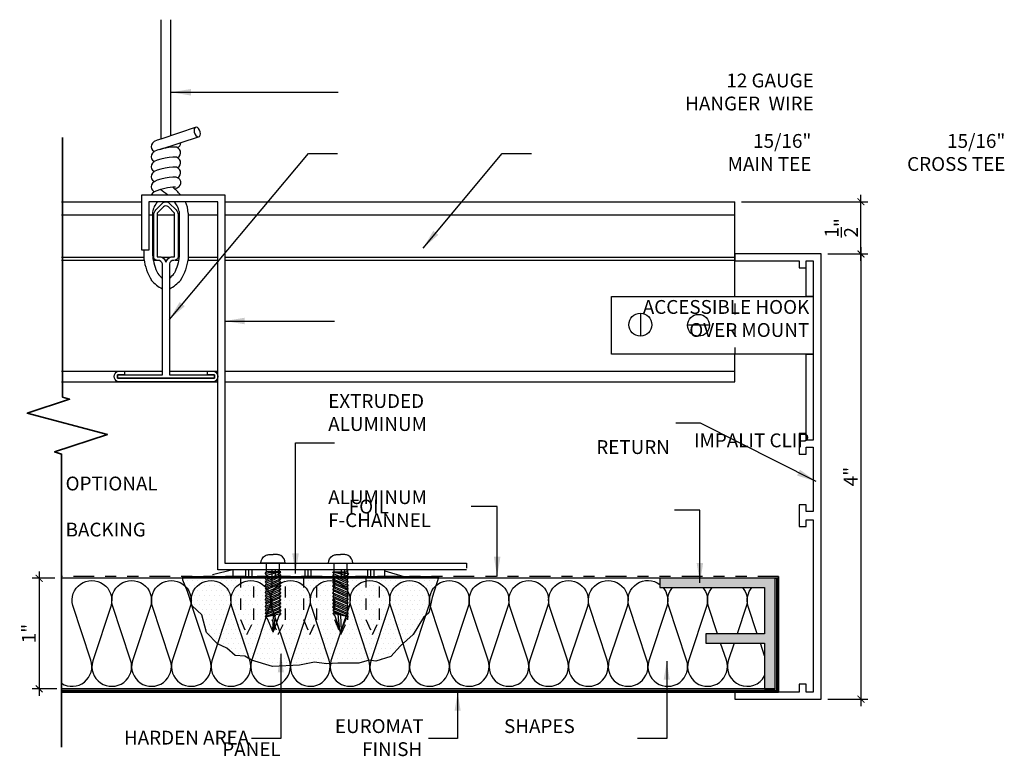
# Model space of a CAD drawing. Units: inches. Extents: x 1005.9 to 1080.7, y 202 to 231.7.
# Drawn here: x 1038.6 to 1047.5, y 213.5 to 220.1 of the extents above; entities that cross this region are included whole.
import ezdxf

# ---------------------------------------------------------------- set-up
doc = ezdxf.new("R2010")
doc.units = ezdxf.units.IN
doc.header["$MEASUREMENT"] = 0
doc.linetypes.add('HIDDEN', pattern=[0.375, 0.25, -0.125])
doc.linetypes.add('PHANTOM2', pattern=[1.25, 0.625, -0.125, 0.125, -0.125, 0.125, -0.125])
doc.layers.get('0').update_dxf_attribs({"plot": 0})
for name, color, linetype in [('DIMENSION', 21, 'Continuous'), ('FASTENER', 2, 'Continuous'), ('Layer1', 1, 'Continuous'), ('Layer2', 2, 'Continuous'), ('OBJECT LINES', 4, 'Continuous'), ('PANEL', 4, 'Continuous'), ('SUSP PRIMARY', 2, 'Continuous'), ('SUSP PRIMARY01', 2, 'Continuous'), ('SUSP SECONDARY', 3, 'Continuous')]:
    doc.layers.add(name, color=color, linetype=linetype)
doc.layers.add('G-ANNO-TEXT', color=3, linetype='Continuous', lineweight=35)
doc.styles.add('A16', font='stylu.ttf', dxfattribs={"height": 1.5})
doc.styles.get("Standard").update_dxf_attribs({"font": 'arial.ttf'})
doc.dimstyles.new('LEADER16', dxfattribs={"dimscale": 16, "dimtxt": 0.125, "dimasz": 0.125, "dimexe": 0.125, "dimexo": 0.125, "dimgap": 0.03125, "dimtad": 0, "dimdec": 5, "dimzin": 1, "dimdsep": 46, "dimlunit": 4, "dimtxsty": 'A16', "dimcen": 0.09375, "dimdle": 0.125, "dimclrd": 6, "dimclre": 6, "dimclrt": 1, "dimadec": 0, "dimazin": 0, "dimtfac": 0.8, "dimtdec": 5, "dimtmove": 2, "dimatfit": 3, "dimfxl": 0, "dimtolj": 1, "dimtzin": 1, "dimarcsym": 0})
doc.dimstyles.get("Standard").update_dxf_attribs({"dimtxt": 0.18, "dimasz": 0.18, "dimexe": 0.18, "dimexo": 0.0625, "dimgap": 0.09, "dimtad": 0, "dimtih": 1, "dimtoh": 1, "dimdec": 4, "dimzin": 0, "dimdsep": 46, "dimtxsty": 'Standard', "dimcen": 0.09, "dimadec": 0, "dimazin": 0, "dimtfac": 1, "dimtdec": 4, "dimtofl": 0, "dimtmove": 0, "dimatfit": 3, "dimfxl": 0, "dimtolj": 1, "dimtzin": 0, "dimarcsym": 0})

# ---------------------------------------------------------------- blocks, each defined once
blk = doc.blocks.new('_ARCHTICK')
at = {"color": 0, "linetype": 'ByBlock', "const_width": 0.15}
blk.add_lwpolyline([(-0.5, -0.5), (0.5, 0.5)], dxfattribs=at)
blk = doc.blocks.new('*D12')
at = {"layer": 'Defpoints', "color": 0}
for p in [(1039.019, 215.0674), (1038.8163, 214.0674), (1039.0376, 214.0674)]:
    blk.add_point(p, dxfattribs=at)
at = {"layer": 'DIMENSION', "color": 2, "lineweight": -2}
for p, q in [((1038.8163, 215.1299), (1038.8163, 214.0049)), ((1038.9751, 214.0674), (1038.7538, 214.0674))]:
    blk.add_line(p, q, dxfattribs=at)
at = {"layer": 'DIMENSION', "color": 2, "linetype": 'ByBlock', "lineweight": -2}
blk.add_line((1038.9565, 215.0674), (1038.7538, 215.0674), dxfattribs=at)
at = {"layer": 'DIMENSION', "color": 2, "lineweight": -2, "xscale": 0.0625, "yscale": 0.0625, "zscale": 0.0625}
for p, rotation in [((1038.8163, 215.0674), 90), ((1038.8163, 214.0674), 270)]:
    blk.add_blockref('_ARCHTICK', p, dxfattribs=dict(at, rotation=rotation))
at = {"layer": 'DIMENSION', "color": 21, "insert": (1038.7223, 214.5674), "char_height": 0.125, "attachment_point": 5, "rotation": 90}
blk.add_mtext('\\A1;1"', dxfattribs=at)
blk = doc.blocks.new('*D13')
at = {"layer": 'Defpoints', "color": 0}
for p in [(1045.8859, 218.0013), (1045.8859, 213.9737), (1046.2467, 213.9737)]:
    blk.add_point(p, dxfattribs=at)
at = {"layer": 'DIMENSION', "color": 2, "lineweight": -2}
for p, q in [((1046.2467, 218.0638), (1046.2467, 213.9112)), ((1045.9484, 213.9737), (1046.3092, 213.9737))]:
    blk.add_line(p, q, dxfattribs=at)
at = {"layer": 'DIMENSION', "color": 2, "linetype": 'ByBlock', "lineweight": -2}
blk.add_line((1045.9484, 218.0013), (1046.3092, 218.0013), dxfattribs=at)
at = {"layer": 'DIMENSION', "color": 2, "lineweight": -2, "xscale": 0.0625, "yscale": 0.0625, "zscale": 0.0625}
for p, rotation in [((1046.2467, 218.0013), 90), ((1046.2467, 213.9737), 270)]:
    blk.add_blockref('_ARCHTICK', p, dxfattribs=dict(at, rotation=rotation))
at = {"layer": 'DIMENSION', "color": 21, "insert": (1046.1529, 215.9875), "char_height": 0.125, "attachment_point": 5, "rotation": 90}
blk.add_mtext('\\A1;4"', dxfattribs=at)
blk = doc.blocks.new('*D14')
at = {"layer": 'Defpoints', "color": 0}
for p in [(1045.1054, 218.4736), (1046.2467, 218.4736), (1045.8859, 218.0013)]:
    blk.add_point(p, dxfattribs=at)
at = {"layer": 'DIMENSION', "color": 2, "lineweight": -2}
for p, q in [((1045.1679, 218.4736), (1046.3092, 218.4736)), ((1046.2467, 217.9388), (1046.2467, 218.5361))]:
    blk.add_line(p, q, dxfattribs=at)
at = {"layer": 'DIMENSION', "color": 2, "linetype": 'ByBlock', "lineweight": -2}
blk.add_line((1045.9484, 218.0013), (1046.3092, 218.0013), dxfattribs=at)
at = {"layer": 'DIMENSION', "color": 2, "lineweight": -2, "xscale": 0.0625, "yscale": 0.0625, "zscale": 0.0625}
for p, rotation in [((1046.2467, 218.4736), 90), ((1046.2467, 218.0013), 270)]:
    blk.add_blockref('_ARCHTICK', p, dxfattribs=dict(at, rotation=rotation))
at = {"layer": 'DIMENSION', "color": 21, "insert": (1046.0691, 218.2375), "char_height": 0.125, "attachment_point": 5, "rotation": 90}
blk.add_mtext('\\A1;{\\H1.000000x;\\S1/2;}"', dxfattribs=at)
blk = doc.blocks.new('screw01')
at = {"layer": 'FASTENER'}
for p, q in [((0.1099, 0), (-0.1099, 0)), ((-0.0583, -0.0783), (-0.0583, 0)), ((-0.0391, 0.0762), (0, 0.0762)), ((0.0391, 0.0762), (0, 0.0762)), ((0.0583, -0.0783), (0.0583, 0)), ((0.0699, -0.0783), (-0.0717, -0.0959)), ((-0.0717, -0.0959), (-0.0583, -0.0783)), ((0.0699, -0.0783), (-0.0583, -0.0783)), ((0.0699, -0.0783), (-0.0583, -0.1132)), ((0.0583, -0.0963), (0.0699, -0.0783)), ((-0.0717, -0.0959), (-0.0583, -0.1132)), ((0.0699, -0.11), (-0.0699, -0.1702)), ((0.0699, -0.1417), (-0.0699, -0.2019)), ((-0.0699, -0.1702), (-0.0583, -0.1508)), ((-0.0583, -0.1806), (-0.0699, -0.1702)), ((0.0699, -0.1734), (-0.0699, -0.2336)), ((-0.0583, -0.1132), (-0.0692, -0.1392)), ((-0.0583, -0.1508), (-0.0692, -0.1392)), ((0.0583, -0.0963), (-0.0583, -0.1508)), ((0.0583, -0.128), (-0.0583, -0.1806)), ((0.0583, -0.1597), (-0.0583, -0.2138)), ((0.0699, -0.11), (0.0583, -0.0963)), ((0.0583, -0.128), (0.0699, -0.11)), ((0.0699, -0.1417), (0.0583, -0.128)), ((0.0583, -0.1597), (0.0699, -0.1417)), ((0.0699, -0.1734), (0.0583, -0.1597)), ((0.0583, -0.1914), (0.0699, -0.1734)), ((-0.0699, -0.2019), (-0.0583, -0.1806)), ((-0.0583, -0.2138), (-0.0699, -0.2019)), ((0.0699, -0.2052), (-0.0699, -0.2653)), ((-0.0699, -0.2336), (-0.0583, -0.2138)), ((-0.0583, -0.2426), (-0.0699, -0.2336)), ((0.0699, -0.2369), (-0.0699, -0.2971)), ((-0.0699, -0.2653), (-0.0583, -0.2426)), ((-0.0583, -0.2777), (-0.0699, -0.2653)), ((0.0583, -0.1914), (-0.0583, -0.2426)), ((0.0583, -0.2232), (-0.0583, -0.2777)), ((-0.0583, -0.3075), (0.0583, -0.2549)), ((0.0699, -0.2052), (0.0583, -0.1914)), ((0.0583, -0.2232), (0.0699, -0.2052)), ((0.0699, -0.2369), (0.0583, -0.2232)), ((0.0583, -0.2549), (0.0699, -0.2369)), ((0.0699, -0.2686), (0.0583, -0.2549)), ((0.0699, -0.2686), (-0.0699, -0.3288)), ((-0.0699, -0.2971), (-0.0583, -0.2777)), ((-0.0583, -0.3075), (-0.0699, -0.2971)), ((0.0699, -0.3003), (-0.0699, -0.3605)), ((-0.0699, -0.3288), (-0.0583, -0.3075)), ((-0.0583, -0.3407), (-0.0699, -0.3288)), ((0.0699, -0.3321), (-0.0699, -0.3922)), ((-0.0699, -0.3605), (-0.0583, -0.3407)), ((0.0583, -0.2866), (-0.0583, -0.3407)), ((0.0583, -0.3183), (-0.0583, -0.3695)), ((0.0583, -0.3501), (-0.0583, -0.4046)), ((0.0583, -0.2866), (0.0699, -0.2686)), ((0.0699, -0.3003), (0.0583, -0.2866)), ((0.0583, -0.3183), (0.0699, -0.3003)), ((0.0699, -0.3321), (0.0583, -0.3183)), ((0.0583, -0.3501), (0.0699, -0.3321)), ((0.0699, -0.3638), (0.0583, -0.3501)), ((-0.0583, -0.3695), (-0.0699, -0.3605)), ((0.0699, -0.3638), (-0.0699, -0.424)), ((-0.0699, -0.3922), (-0.0583, -0.3695)), ((-0.0583, -0.4046), (-0.0699, -0.3922)), ((0.0699, -0.3955), (-0.0699, -0.4557)), ((-0.0699, -0.424), (-0.0583, -0.4046)), ((-0.0583, -0.4355), (-0.0699, -0.424)), ((0.0699, -0.4272), (-0.0699, -0.4874)), ((-0.0699, -0.4557), (-0.0583, -0.4355)), ((0.0583, -0.4445), (-0.0699, -0.4874)), ((0.0583, -0.4135), (-0.0601, -0.4648)), ((0.0583, -0.3818), (-0.0583, -0.4355)), ((0.0583, -0.3818), (0.0699, -0.3638)), ((0.0699, -0.3955), (0.0583, -0.3818)), ((0.0583, -0.4135), (0.0699, -0.3955)), ((0.0699, -0.4272), (0.0583, -0.4135)), ((0.0699, -0.4272), (0.0583, -0.4445)), ((0.0583, -0.4445), (0.0699, -0.4566)), ((-0.0583, -0.4665), (-0.0699, -0.4557)), ((-0.0699, -0.4874), (0.0699, -0.456)), ((-0.0699, -0.4874), (-0.0583, -0.4665)), ((-0.0512, -0.5032), (-0.0699, -0.4874)), ((0, -0.624), (-0.0512, -0.5032)), ((0, -0.4717), (-0.0054, -0.6135)), ((0.0065, -0.6085), (0.0226, -0.4666)), ((0.0524, -0.4779), (0.0065, -0.6085)), ((0.0699, -0.4566), (0.0524, -0.4779)), ((0.0699, -0.4566), (0.0699, -0.456)), ((0.0065, -0.6085), (-0.0054, -0.6135)), ((0, -0.624), (0.0065, -0.6085))]:
    blk.add_line(p, q, dxfattribs=at)
for points in [[(-0.1099, 0, -0.268991), (-0.0689, 0.0684, -0.123066), (-0.0391, 0.0762)], [(0.1099, 0, 0.268991), (0.0689, 0.0684, 0.123066), (0.0391, 0.0762)]]:
    blk.add_lwpolyline(points, format="xyb", dxfattribs=at)

msp = doc.modelspace()

# ---------------------------------------------------------------- hatches: boundary and pattern name
at = {"layer": 'FASTENER'}
h = msp.add_hatch(dxfattribs=at)
h.set_pattern_fill('DOTS', color=256, scale=0.7)
h.set_pattern_definition([(0, (66.064224, 0.057497), (0.021875, 0.04375), [0, -0.04375])])
h.paths.add_polyline_path([(1040.63564, 215.083), (1040.63564, 214.69303), (1040.69454, 214.55857), (1040.63564, 214.69278), (1040.63564, 215.08325), (1040.91943, 215.083), (1040.91943, 214.69303), (1040.97833, 214.55857), (1040.91943, 214.69253), (1040.91943, 215.083), (1041.20481, 215.083), (1041.20481, 214.69303), (1041.26372, 214.55857), (1041.20481, 214.69278), (1041.20481, 215.08325), (1041.48541, 215.083), (1041.48541, 214.69303), (1041.54432, 214.55857), (1041.48541, 214.69278), (1041.48541, 215.08325), (1041.7708, 215.083), (1041.7708, 214.69303), (1041.8297, 214.55857), (1041.7708, 214.69278), (1041.7708, 215.08325), (1042.4313, 215.083), (1042.37085, 214.89332), (1042.3383, 214.75391), (1042.29181, 214.71208), (1042.19882, 214.55873), (1042.08258, 214.45649), (1041.9956, 214.35944), (1041.8594, 214.31707), (1041.79895, 214.32637), (1041.70596, 214.29849), (1041.51533, 214.29849), (1041.41304, 214.29384), (1041.3061, 214.30778), (1041.17126, 214.2799), (1040.92484, 214.2706), (1040.73621, 214.32672), (1040.67576, 214.3639), (1040.58742, 214.36855), (1040.51303, 214.43361), (1040.42733, 214.47508), (1040.32969, 214.57732), (1040.28785, 214.73532), (1040.1995, 214.81897), (1040.15766, 214.94909), (1040.11581, 215.05133), (1040.11581, 215.083)])
h = msp.add_hatch(color=8, dxfattribs=at)
h.dxf.hatch_style = 1
h.paths.add_polyline_path([(1045.37591, 214.06738), (1045.46956, 214.06738), (1045.46956, 215.06738), (1044.42886, 215.06738), (1044.42886, 214.98409), (1045.37591, 214.98409), (1045.37591, 214.56495), (1044.84519, 214.56495), (1044.84519, 214.48166), (1045.37591, 214.48166)])

# ---------------------------------------------------------------- linework, layer by layer
at = {"layer": 'Defpoints'}
msp.add_lwpolyline([(1042.4313, 215.083), (1042.37085, 214.89332), (1042.3383, 214.75391), (1042.29181, 214.71208), (1042.19882, 214.55873), (1042.08258, 214.45649), (1041.9956, 214.35944), (1041.8594, 214.31707), (1041.79895, 214.32637), (1041.70596, 214.29849), (1041.51533, 214.29849), (1041.41304, 214.29384), (1041.3061, 214.30778), (1041.17126, 214.2799), (1040.92484, 214.2706), (1040.73621, 214.32672), (1040.67576, 214.3639), (1040.58742, 214.36855), (1040.51303, 214.43361), (1040.42733, 214.47508), (1040.32969, 214.57732), (1040.28785, 214.73532), (1040.1995, 214.81897), (1040.15766, 214.94909), (1040.11581, 215.05133), (1040.11581, 215.083), (1042.4313, 215.083)], dxfattribs=at)
at = {"layer": 'FASTENER'}
for p, q in [((1040.68245, 215.14251), (1040.68245, 215.083)), ((1040.70992, 215.14251), (1040.70992, 215.083)), ((1040.73923, 215.14251), (1040.73923, 215.083)), ((1040.92119, 215.14251), (1040.92119, 215.083)), ((1040.94867, 215.14251), (1040.94867, 215.083)), ((1040.97798, 215.14251), (1040.97798, 215.083)), ((1041.21707, 215.14251), (1041.21707, 215.083)), ((1041.24454, 215.14251), (1041.24454, 215.083)), ((1041.27385, 215.14251), (1041.27385, 215.083)), ((1041.54809, 215.14251), (1041.54809, 215.083)), ((1041.57556, 215.14251), (1041.57556, 215.083)), ((1041.60487, 215.14251), (1041.60487, 215.083)), ((1041.78537, 215.14251), (1041.78537, 215.083)), ((1041.81285, 215.14251), (1041.81285, 215.083)), ((1041.84215, 215.14251), (1041.84215, 215.083))]:
    msp.add_line(p, q, dxfattribs=at)
msp.add_lwpolyline([(1041.94122, 215.14251), (1040.56622, 215.14251), (1040.56622, 215.083), (1041.94122, 215.083)], close=True, dxfattribs=at)
at = {"layer": 'G-ANNO-TEXT', "color": 1}
for p, q in [((1045.48519, 215.06738), (1045.48519, 214.05175)), ((1045.50081, 215.06738), (1045.50081, 214.03613)), ((1045.50081, 214.05175), (1039.019, 214.05175)), ((1045.50081, 214.03613), (1039.019, 214.03613))]:
    msp.add_line(p, q, dxfattribs=at)
for points in [[(1039.019, 213.53909), (1039.019, 216.19043), (1038.95584, 216.21101), (1039.43277, 216.36682), (1038.70833, 216.56093), (1039.09083, 216.68654), (1039.02767, 216.70712), (1039.02767, 219.05406)], [(1045.50081, 215.083), (1045.50081, 215.06738)], [(1045.46956, 215.06738), (1045.50081, 215.06738)]]:
    msp.add_lwpolyline(points, dxfattribs=at)
at = {"layer": 'Layer1', "linetype": 'HIDDEN', "ltscale": 0.4}
msp.add_lwpolyline([(1045.10537, 217.55367), (1045.10537, 217.09582)], dxfattribs=at)
at = {"layer": 'Layer2', "lineweight": -3, "flags": 128}
msp.add_lwpolyline([(1040.23546, 219.14852), (1040.22574, 219.14468), (1040.21903, 219.13476), (1040.21637, 219.12026), (1040.21816, 219.10341), (1040.22412, 219.08675), (1040.23335, 219.07283), (1040.24445, 219.06377), (1040.25571, 219.06094), (1040.26544, 219.06479), (1040.27214, 219.07471), (1040.27481, 219.0892), (1040.27302, 219.10606), (1040.26706, 219.12272), (1040.25782, 219.13664), (1040.24673, 219.1457), (1040.23546, 219.14852)], dxfattribs=at)
at = {"layer": 'OBJECT LINES', "color": 2}
for points in [[(1039.11973, 214.82132), (1039.11973, 214.82132, -1.3033633), (1039.46657, 214.82132), (1039.30027, 214.31968, 1.3585384), (1039.64308, 214.32625), (1039.47882, 214.82132)], [(1039.47882, 214.82132), (1039.47882, 214.82132, -1.3033633), (1039.82566, 214.82132), (1039.65936, 214.31968, 1.3585384), (1040.00217, 214.32625), (1039.83791, 214.82132)], [(1039.83791, 214.82132), (1039.83791, 214.82132, -1.3033633), (1040.18475, 214.82132), (1040.01845, 214.31968, 1.3585384), (1040.36126, 214.32625), (1040.197, 214.82132)], [(1040.197, 214.82132), (1040.197, 214.82132, -1.3033633), (1040.54384, 214.82132), (1040.37754, 214.31968, 1.3585384), (1040.72035, 214.32625), (1040.55609, 214.82132)], [(1040.55609, 214.82132), (1040.55609, 214.82132, -1.3033633), (1040.90293, 214.82132), (1040.73663, 214.31968, 1.3585384), (1041.07944, 214.32625), (1040.91518, 214.82132)], [(1040.91518, 214.82132), (1040.91518, 214.82132, -1.3033633), (1041.26202, 214.82132), (1041.09572, 214.31968, 1.3585384), (1041.43853, 214.32625), (1041.27427, 214.82132)], [(1041.27427, 214.82132), (1041.27427, 214.82132, -1.3033633), (1041.62111, 214.82132), (1041.45481, 214.31968, 1.3585384), (1041.79762, 214.32625), (1041.63336, 214.82132)], [(1041.63336, 214.82132), (1041.63336, 214.82132, -1.3033633), (1041.9802, 214.82132), (1041.8139, 214.31968, 1.3585384), (1042.15671, 214.32625), (1041.99245, 214.82132)], [(1041.99245, 214.82132), (1041.99245, 214.82132, -1.3033633), (1042.33929, 214.82132), (1042.17299, 214.31968, 1.3585384), (1042.5158, 214.32625), (1042.35154, 214.82132)], [(1042.35154, 214.82132), (1042.35154, 214.82132, -1.3033633), (1042.69838, 214.82132), (1042.53208, 214.31968, 1.3585384), (1042.87489, 214.32625), (1042.71063, 214.82132)], [(1042.71063, 214.82132), (1042.71063, 214.82132, -1.3033633), (1043.05748, 214.82132), (1042.89117, 214.31968, 1.3585384), (1043.23398, 214.32625), (1043.06972, 214.82132)], [(1043.06972, 214.82132), (1043.06972, 214.82132, -1.3033633), (1043.41657, 214.82132), (1043.25026, 214.31968, 1.3585384), (1043.59307, 214.32625), (1043.42881, 214.82132)], [(1043.42881, 214.82132), (1043.42881, 214.82132, -1.3033633), (1043.77566, 214.82132), (1043.60935, 214.31968, 1.3585384), (1043.95216, 214.32625), (1043.78791, 214.82132)], [(1043.7879, 214.82132), (1043.7879, 214.82132, -1.3033633), (1044.13475, 214.82132), (1043.96844, 214.31968, 1.3585384), (1044.31125, 214.32625), (1044.147, 214.82132)], [(1044.14699, 214.82132), (1044.14699, 214.82132, -0.7143571), (1044.42886, 215.0109, -0.7143571)], [(1044.45721, 214.98409, -0.2464147), (1044.49384, 214.82132), (1044.32753, 214.31968, 1.3585384), (1044.67034, 214.32625), (1044.50609, 214.82132)], [(1044.50608, 214.82132), (1044.50608, 214.82132, -0.2464147), (1044.5427, 214.98409, -0.2464147)], [(1044.8163, 214.98409, -0.2464147), (1044.85293, 214.82132), (1044.68662, 214.31968, 1.3585384), (1045.02943, 214.32625), (1044.97787, 214.48166)], [(1044.86517, 214.82132), (1044.86517, 214.82132, -0.2464147), (1044.90179, 214.98409, -0.2464147)], [(1045.1754, 214.98409, -0.2464147), (1045.21202, 214.82132), (1045.12703, 214.56495)], [(1045.22426, 214.82132), (1045.22426, 214.82132, -0.2464147), (1045.26088, 214.98409, -0.2464147)], [(1039.019, 214.11702, 0.7014068), (1039.28399, 214.32625), (1039.11973, 214.82132)], [(1045.09941, 214.48166), (1045.04571, 214.31968, 0.897837), (1045.37591, 214.1839, 0.897837)]]:
    msp.add_lwpolyline(points, format="xyb", dxfattribs=at)
for points in [[(1044.95024, 214.56495), (1044.86518, 214.82132)], [(1045.30933, 214.56495), (1045.22427, 214.82132)], [(1045.37591, 214.36427), (1045.33696, 214.48166)]]:
    msp.add_lwpolyline(points, dxfattribs=at)
at = {"layer": 'PANEL', "color": 2, "linetype": 'HIDDEN', "ltscale": 0.2}
for points in [[(1040.63564, 215.083), (1040.63564, 214.69303), (1040.69454, 214.55857), (1040.75858, 214.69253), (1040.75858, 215.083)], [(1040.91943, 215.083), (1040.91943, 214.69303), (1040.97833, 214.55857), (1041.04237, 214.69253), (1041.04237, 215.083)], [(1041.20481, 215.083), (1041.20481, 214.69303), (1041.26372, 214.55857), (1041.32776, 214.69253), (1041.32776, 215.083)], [(1041.48541, 215.083), (1041.48541, 214.69303), (1041.54432, 214.55857), (1041.60836, 214.69253), (1041.60836, 215.083)], [(1041.7708, 215.083), (1041.7708, 214.69303), (1041.8297, 214.55857), (1041.89374, 214.69253), (1041.89374, 215.083)]]:
    msp.add_lwpolyline(points, dxfattribs=at)
at = {"layer": 'SUSP PRIMARY', "lineweight": -3}
for p, q in [((1039.91741, 220.12073), (1039.91741, 219.04084)), ((1040.00811, 219.07155), (1040.00811, 220.12073)), ((1040.23546, 219.14852), (1039.917, 219.0407)), ((1039.90837, 218.94769), (1040.26455, 219.0626))]:
    msp.add_line(p, q, dxfattribs=at)
at = {"layer": 'SUSP PRIMARY', "color": 4}
for p, q in [((1045.50081, 215.06738), (1039.019, 215.06738)), ((1045.46956, 214.06738), (1039.019, 214.06738))]:
    msp.add_line(p, q, dxfattribs=at)
at = {"layer": 'SUSP PRIMARY', "lineweight": -3, "flags": 128}
for points in [[(1039.92163, 219.04227), (1039.91747, 219.04128), (1039.88451, 219.03086), (1039.85682, 219.01804), (1039.83962, 219.0033), (1039.83149, 218.98885), (1039.82863, 218.97153), (1039.83239, 218.95392), (1039.84138, 218.93999), (1039.852, 218.93129), (1039.85867, 218.92818)], [(1039.90837, 218.94769), (1039.88451, 218.94015), (1039.85682, 218.92733), (1039.83962, 218.91259), (1039.83149, 218.89814), (1039.82863, 218.88083), (1039.83239, 218.86321), (1039.84138, 218.84928), (1039.852, 218.84059), (1039.85867, 218.83747)], [(1040.04042, 218.96873), (1040.02526, 218.96882), (1040.01551, 218.96795)], [(1040.04042, 218.87802), (1040.02526, 218.87811), (1039.99308, 218.87524), (1039.95474, 218.86872), (1039.91747, 218.85986), (1039.88451, 218.84944), (1039.85682, 218.83662), (1039.83962, 218.82188), (1039.83149, 218.80743), (1039.82863, 218.79012), (1039.83239, 218.7725), (1039.84138, 218.75858), (1039.852, 218.74988), (1039.85867, 218.74677)], [(1040.04042, 218.78731), (1040.02526, 218.78741), (1039.99308, 218.78453), (1039.95474, 218.77801), (1039.91747, 218.76915), (1039.88451, 218.75873), (1039.85682, 218.74591), (1039.83962, 218.73117), (1039.83149, 218.71672), (1039.82863, 218.69941), (1039.83239, 218.68179), (1039.84138, 218.66787), (1039.852, 218.65917), (1039.85452, 218.658)], [(1040.04042, 218.6966), (1040.02526, 218.6967), (1039.99308, 218.69382), (1039.95474, 218.6873), (1039.91747, 218.67844), (1039.88451, 218.66803), (1039.85682, 218.6552), (1039.83962, 218.64046), (1039.83149, 218.62601), (1039.82863, 218.6087), (1039.83239, 218.59108), (1039.84138, 218.57716), (1039.85679, 218.56454)], [(1040.04239, 218.58882), (1040.06538, 218.59883), (1040.08099, 218.61013), (1040.09084, 218.62292), (1040.09631, 218.63886), (1040.09574, 218.65679), (1040.08825, 218.67372), (1040.07809, 218.68436), (1040.0671, 218.69087), (1040.05563, 218.6946), (1040.04042, 218.6966)]]:
    msp.add_lwpolyline(points, dxfattribs=at)
at = {"layer": 'SUSP PRIMARY', "color": 4}
for points in [[(1040.40026, 216.87719), (1039.52526, 216.87719), (1039.52526, 216.90844), (1039.93151, 216.90844), (1039.93151, 217.91134, 0.359083), (1039.88936, 217.94253), (1039.88936, 217.94253, -0.4292865), (1039.85338, 217.97378), (1039.85338, 218.35618, -0.1989124), (1039.87169, 218.40037), (1039.93235, 218.46103, -0.4142136), (1039.99317, 218.46103), (1040.05383, 218.40037, -0.1989124), (1040.07213, 218.35618), (1040.07213, 217.97378, -0.395962), (1040.03307, 217.94253), (1040.03307, 217.94253, 0.3890294), (1039.99401, 217.91134), (1039.99401, 216.90844), (1040.40026, 216.90844)], [(1040.04088, 218.37181), (1039.98486, 218.42784, 0.4142136), (1039.94066, 218.42784), (1039.88463, 218.37181), (1039.88462, 217.97647), (1039.91588, 217.97647, -0.2441139), (1039.96276, 217.92576), (1039.96276, 217.92576), (1039.96276, 217.92576, -0.2448913), (1040.00963, 217.97647), (1040.04088, 217.97647)], [(1040.40026, 216.84594), (1039.52526, 216.84594, -0.6665092), (1039.52526, 216.93969), (1039.58776, 216.93969), (1039.58776, 216.90844), (1039.52526, 216.90844), (1039.52526, 216.87719), (1040.40026, 216.87719), (1040.40026, 216.90844), (1040.33776, 216.90844), (1040.33776, 216.93969), (1040.40026, 216.93969, -0.6668242)]]:
    msp.add_lwpolyline(points, format="xyb", close=True, dxfattribs=at)
at = {"layer": 'SUSP PRIMARY', "lineweight": -3}
for points in [[(1039.84197, 218.37996), (1039.84197, 217.99223, 0.0436332), (1039.84292, 217.98138, 0.0925563), (1039.88901, 217.82398)], [(1040.08355, 218.38468), (1040.08355, 217.99223, -0.0436332), (1040.0826, 217.98138, -0.0925563), (1040.03651, 217.82398)], [(1040.16384, 218.37108), (1040.16384, 217.96775, -0.0555947), (1040.16256, 217.95628, -0.0980774), (1040.09496, 217.76413, -0.0980774)], [(1039.76168, 218.03613), (1039.76168, 217.96775, 0.0555947), (1039.76296, 217.95628, 0.0986232), (1039.83113, 217.76316)]]:
    msp.add_lwpolyline(points, format="xyb", dxfattribs=at)
for centre, radius, start, end in [((1040.04828, 219.00702), 0.04793, 293.2085, 358.308764), ((1040.12867, 218.07605), 0.89905, 97.230827, 104.183958), ((1040.04492, 218.91803), 0.0509, 295.917795, 95.06704), ((1040.04492, 218.82732), 0.0509, 295.917795, 95.06704), ((1040.04492, 218.73661), 0.0509, 295.917795, 95.06704), ((1040.0515, 218.34099), 0.29646, 131.055283, 138.833923), ((1040.06728, 218.06044), 0.54628, 91.854552, 112.662948), ((1039.65573, 218.16094), 0.49337, 49.505435, 58.955209), ((1039.65573, 218.16094), 0.5767, 40.585366, 50.226528), ((1040.0515, 218.34099), 0.21313, 141.510827, 169.462498), ((1040.0515, 218.34099), 0.21313, 111.697563, 113.705971), ((1039.65573, 218.16094), 0.49337, 33.844051, 39.330122), ((1039.93161, 218.36793), 0.23225, 0.744021, 27.071348), ((1039.91644, 218.3543), 0.16984, 10.301953, 28.64065), ((1040.07612, 217.97593), 0.32432, 220.656531, 243.3237), ((1040.02704, 217.92742), 0.17249, 216.848767, 236.36914), ((1039.89848, 217.92742), 0.17249, 303.63086, 323.151233), ((1039.85236, 217.97136), 0.31891, 296.573869, 319.809387)]:
    msp.add_arc(centre, radius, start, end, dxfattribs=at)
at = {"layer": 'SUSP PRIMARY01'}
for p, q in [((1039.019, 218.47363), (1039.74402, 218.47363)), ((1040.49402, 218.47363), (1045.10537, 218.47363)), ((1045.10537, 217.61617), (1045.10537, 218.47363)), ((1039.019, 218.35618), (1039.74402, 218.35618)), ((1039.80652, 218.35618), (1039.85338, 218.35618)), ((1039.88463, 218.35618), (1040.04088, 218.35618)), ((1040.07213, 218.35618), (1040.08355, 218.35618)), ((1040.16384, 218.35618), (1040.43152, 218.35618)), ((1040.49402, 218.35618), (1045.10537, 218.35618)), ((1039.019, 217.97378), (1039.76168, 217.97378)), ((1039.019, 217.94386), (1039.7649, 217.94386)), ((1039.84375, 217.97378), (1039.85338, 217.97378)), ((1039.84831, 217.94386), (1039.87645, 217.94386)), ((1039.92238, 217.97378), (1040.00312, 217.97378)), ((1039.95513, 217.94386), (1039.97036, 217.94386)), ((1040.04616, 217.94386), (1040.07721, 217.94386)), ((1040.07213, 217.97378), (1040.08177, 217.97378)), ((1040.16062, 217.94386), (1040.43152, 217.94386)), ((1040.16384, 217.97378), (1040.43152, 217.97378)), ((1040.49402, 217.97378), (1045.10537, 217.97378)), ((1040.49402, 217.94386), (1045.10537, 217.94386)), ((1045.10537, 216.84594), (1045.10537, 217.09582)), ((1039.019, 216.93969), (1039.93151, 216.93969)), ((1039.99401, 216.93969), (1040.43152, 216.93969)), ((1040.49402, 216.93969), (1045.10537, 216.93969)), ((1039.019, 216.84594), (1040.43152, 216.84594)), ((1040.49402, 216.84594), (1045.10537, 216.84594))]:
    msp.add_line(p, q, dxfattribs=at)
for points in [[(1045.7506, 217.93885), (1045.81303, 217.93885), (1045.81303, 217.61617), (1045.7506, 217.61617)], [(1043.99179, 217.61617), (1045.81303, 217.61617), (1045.81303, 217.09582), (1043.99179, 217.09582)], [(1045.7506, 217.09582), (1045.81303, 217.09582), (1045.81303, 216.31529), (1045.7506, 216.31529)]]:
    msp.add_lwpolyline(points, close=True, dxfattribs=at)
for points in [[(1044.25197, 217.46523), (1044.25197, 217.25719)], [(1044.87621, 217.356), (1044.67887, 217.356)]]:
    msp.add_lwpolyline(points, dxfattribs=at)
for centre, radius in [((1044.25197, 217.36121), 0.10402), ((1044.77754, 217.356), 0.09867)]:
    msp.add_circle(centre, radius, dxfattribs=at)
at = {"layer": 'SUSP SECONDARY', "linetype": 'PHANTOM2', "ltscale": 0.3}
msp.add_line((1045.50081, 215.083), (1039.019, 215.083), dxfattribs=at)
at = {"layer": 'SUSP SECONDARY'}
for points in [[(1042.68152, 215.14251), (1040.43152, 215.14251), (1040.43152, 218.47363), (1039.80652, 218.47363), (1039.80652, 218.03613), (1039.74402, 218.03613), (1039.74402, 218.53613), (1040.49402, 218.53613), (1040.49402, 215.20501), (1042.68152, 215.20501), (1042.68152, 215.15963)], [(1045.10537, 218.00129), (1045.10537, 217.93885), (1045.68816, 217.93885), (1045.68816, 217.87641), (1045.7506, 217.87641), (1045.7506, 217.93885), (1045.81303, 217.93885), (1045.81303, 216.31529), (1045.7506, 216.31529), (1045.7506, 216.37772), (1045.68816, 216.37772), (1045.68816, 216.19041), (1045.7506, 216.19041), (1045.7506, 216.25285), (1045.81303, 216.25285), (1045.81303, 215.67006), (1045.7506, 215.67006), (1045.7506, 215.73249), (1045.68816, 215.73249), (1045.68816, 215.53475), (1045.7506, 215.53475), (1045.7506, 215.59719), (1045.81303, 215.59719), (1045.81303, 214.03613), (1045.7506, 214.03613), (1045.7506, 214.10899), (1045.68816, 214.10899), (1045.68816, 214.03613), (1045.10537, 214.03613), (1045.10537, 213.97369), (1045.8859, 213.97369), (1045.8859, 218.00129), (1045.10537, 218.00129)], [(1045.37591, 214.06738), (1045.46956, 214.06738), (1045.46956, 215.06738), (1044.42886, 215.06738), (1044.42886, 214.98409), (1045.37591, 214.98409), (1045.37591, 214.56495), (1044.84519, 214.56495), (1044.84519, 214.48166), (1045.37591, 214.48166), (1045.37591, 214.06738), (1045.46956, 214.06738)]]:
    msp.add_lwpolyline(points, dxfattribs=at)
at = {"layer": 'SUSP SECONDARY', "linetype": 'PHANTOM2', "ltscale": 0.3}
for points in [[(1040.56622, 215.14251), (1040.31446, 215.083)], [(1041.94122, 215.13346), (1042.11233, 215.083)]]:
    msp.add_lwpolyline(points, dxfattribs=at)

# ---------------------------------------------------------------- block references
at = {"layer": 'Layer1'}
msp.add_blockref('screw01', (1040.93152, 215.20501), dxfattribs=at)
at = {"layer": 'Layer1', "xscale": -1}
msp.add_blockref('screw01', (1041.54148, 215.20501), dxfattribs=at)

# ---------------------------------------------------------------- texts
at = {"layer": 'DIMENSION', "char_height": 0.125, "style": 'A16'}
for s, insert, width, attachment_point in [('\\A1;{\\fArial Narrow|b0|i0|c0|p34;12 GAUGE\\PHANGER  WIRE}', (1045.81948, 219.46642), 4.2719649, 6), ('\\A1;{\\fArial Narrow|b0|i0|c0|p34;15/16" \\PMAIN TEE}', (1045.7982, 218.91954), 4.2719649, 6), ('\\A1;{\\fArial Narrow|b0|i0|c0|p34;15/16" \\PCROSS TEE}', (1047.552, 218.91954), 4.2719649, 6), ('\\A1;{\\fArial Narrow|b0|i0|c0|p34;ACCESSIBLE HOOK \\POVER MOUNT}', (1045.77913, 217.41762), 4.2719649, 6), ('\\A1;{\\fArial Narrow|b0|i0|c0|p34;\\W9.8057;      \\W1;EXTRUDED\\P\\W9.8699;      \\W1;ALUMINUM\\P\\W8.9212;       \\W1; RETURN}', (1041.42979, 216.46268), 3.1108836, 4), ('\\A1;{\\fArial Narrow|b0|i0|c0|p34;IMPALIT CLIP}', (1045.77913, 216.3149), 4.2719649, 6), ('\\A1;{\\fArial Narrow|b0|i0|c0|p34;\\W9.2274;        \\W1;OPTIONAL\\P\\W9.5756;       \\W1;FOIL BACKING}', (1039.05518, 215.71619), 3.6509655, 4), ('\\A1;{\\fArial Narrow|b0|i0|c0|p34;\\W9.8699;      \\W1;ALUMINUM \\P\\W9.665;      \\W1;F-CHANNEL}', (1041.42979, 215.69734), 3.1108836, 4), ('\\A1;{\\fArial Narrow|b0|i0|c0|p34;\\W9.5276;       \\W1;SHAPES PANEL}', (1040.47184, 213.62562), 3.7339371, 4), ('\\A1;{\\fArial Narrow|b0|i0|c0|p34;\\W9.5181;        \\W1;EUROMAT\\P\\W9.1764;         \\W1;FINISH}', (1038.58164, 213.62562), 3.7339371, 4), ('\\A1;{\\fArial Narrow|b0|i0|c0|p34;\\W9.7246;       \\W1;HARDEN AREA}', (1036.9828, 213.62562), 3.7339371, 4)]:
    msp.add_mtext(s, dxfattribs=dict(at, insert=insert, width=width, attachment_point=attachment_point))

# ---------------------------------------------------------------- dimensions: what is measured, and where the dimension line sits
at = {"layer": 'DIMENSION'}
for base, p1, p2, picture, middle in [((1046.24668, 218.47363), (1045.8859, 218.00129), (1045.10537, 218.47363), '*D14', (1046.06909, 218.23746)), ((1046.24668, 213.97369), (1045.8859, 218.00129), (1045.8859, 213.97369), '*D13', (1046.15293, 215.98749)), ((1038.8163, 214.06738), (1039.019, 215.06738), (1039.03763, 214.06738), '*D12', (1038.72229, 214.56738))]:
    dim = msp.add_linear_dim(base=base, p1=p1, p2=p2, angle=90, dimstyle='Standard', override={"dimtxt": 0.125, "dimasz": 0.0625, "dimexe": 0.0625, "dimgap": 0.03125, "dimtad": 1, "dimtih": 0, "dimtoh": 0, "dimlunit": 5, "dimpost": '"', "dimblk1": 'ARCHTICK', "dimblk2": 'ARCHTICK', "dimsah": 1, "dimdle": 0.0625, "dimclrd": 2, "dimclre": 2, "dimclrt": 21, "dimtix": 1, "dimtofl": 1}, dxfattribs=at)
    dim.commit()
    dim.dimension.update_dxf_attribs({"geometry": picture, "text_midpoint": middle})

# ---------------------------------------------------------------- leaders
at = {"layer": 'DIMENSION', "color": 2}
for points in [[(1041.00116, 214.38448), (1041.00116, 213.61888), (1040.73619, 213.61888)], [(1044.49021, 214.31699), (1044.49021, 213.61888), (1044.22523, 213.61888)], [(1042.60001, 214.03613), (1042.60001, 213.61888), (1042.33503, 213.61888)]]:
    msp.add_leader(points, dimstyle='LEADER16', override={"dimasz": 0.010417, "dimclrd": 0}, dxfattribs=at)
at = {"layer": 'SUSP PRIMARY01'}
for points, override in [([(1040.00811, 219.46403), (1041.5203, 219.46403)], {"dimfxl": 0.06, "dimtfill": 1, "dimarcsym": 1}), ([(1039.99401, 217.40989), (1041.25013, 218.911), (1041.51375, 218.911)], {"dimfxl": 0.06, "dimtfill": 1, "dimarcsym": 1}), ([(1042.28769, 218.05507), (1043.00393, 218.911), (1043.26755, 218.911)], {"dimfxl": 0.06, "dimtfill": 1, "dimarcsym": 1}), ([(1040.49402, 217.39476), (1041.48591, 217.39476)], {"dimgap": 0.09, "dimtad": 0, "dimfxl": 0.06, "dimtfill": 1, "dimarcsym": 1}), ([(1045.84216, 215.94192), (1044.79677, 216.4697), (1044.57187, 216.4697)], {"dimfxl": 0.06, "dimtfill": 1, "dimarcsym": 1}), ([(1041.13437, 215.11193), (1041.13437, 216.29204), (1041.48591, 216.29204)], {"dimfxl": 0.06, "dimtfill": 1, "dimarcsym": 1}), ([(1042.95712, 215.083), (1042.95712, 215.71723), (1042.72326, 215.71723)], {"dimfxl": 0.06, "dimtfill": 1, "dimarcsym": 1}), ([(1044.79062, 215.02655), (1044.79062, 215.68419), (1044.56152, 215.68419)], {"dimfxl": 0.06, "dimtfill": 1, "dimarcsym": 1})]:
    msp.add_leader(points, dimstyle='Standard', override=override, dxfattribs=at)

doc.saveas('drawing.dxf')
